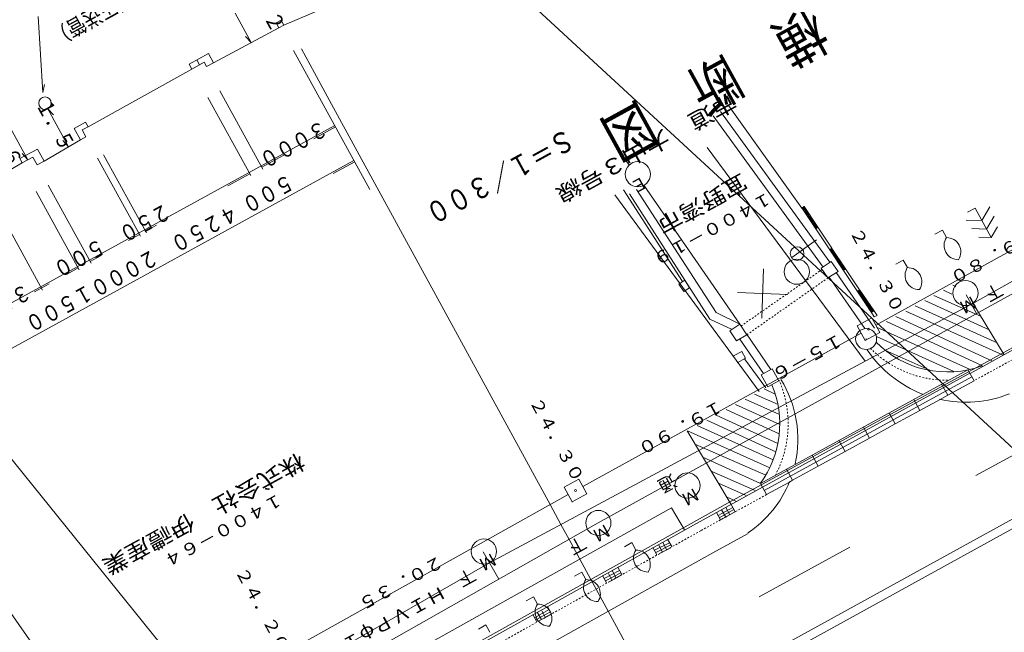
# Model space of a CAD drawing. Units: metres. Extents: x 24773 to 25068, y 31651 to 31926.
# Drawn here: x 24872 to 24930, y 31766 to 31803 of the extents above; entities that cross this region are included whole.
import ezdxf
from ezdxf.enums import TextEntityAlignment as Align

# ---------------------------------------------------------------- set-up
doc = ezdxf.new("R2010")
doc.units = ezdxf.units.M
doc.header["$MEASUREMENT"] = 0
doc.linetypes.add('JWW_DASHED1', pattern=[0.002, 0.001, -0.001])
for name, color, linetype, lineweight in [('その他', 136, 'Continuous', 5), ('横断図', 4, 'Continuous', 5), ('道路平面図', 7, 'Continuous', 5)]:
    doc.layers.add(name, color=color, linetype=linetype, lineweight=lineweight)
doc.styles.add('YOKO_GOTHIC', font='MS Gothic.ttf')

msp = doc.modelspace()

# ---------------------------------------------------------------- linework, layer by layer
at = {"layer": 'その他'}
for p, q in [((24895.225, 31810.122), (24953.401, 31756.412)), ((24888.392, 31801.129), (24889.17, 31799.701)), ((24889.17, 31799.701), (24890.307, 31797.616)), ((24890.307, 31797.616), (24903.193, 31773.985)), ((24868.513, 31779.953), (24883.539, 31761.317)), ((24864.574, 31776.795), (24904.759, 31719.658)), ((24903.193, 31773.985), (24903.84, 31772.8)), ((24903.84, 31772.8), (24904.321, 31771.917)), ((24904.321, 31771.917), (24904.962, 31770.742)), ((24904.962, 31770.742), (24905.625, 31769.525)), ((24905.625, 31769.525), (24905.661, 31769.459)), ((24905.661, 31769.459), (24905.696, 31769.395)), ((24905.696, 31769.395), (24905.936, 31768.956)), ((24905.936, 31768.956), (24906.174, 31768.519)), ((24906.174, 31768.519), (24906.654, 31767.639)), ((24906.654, 31767.639), (24909.948, 31761.598))]:
    msp.add_line(p, q, dxfattribs=at)
at = {"layer": '横断図'}
for p, q in [((24890.53, 31803.882), (24887.352, 31802.53)), ((24872.994, 31798.519), (24872.719, 31803.055)), ((24884.45, 31803.248), (24885.412, 31801.495)), ((24887.05, 31802.364), (24883.158, 31800.299)), ((24884.69, 31802.81), (24884.931, 31802.372)), ((24886.885, 31802.666), (24887.186, 31802.831)), ((24887.05, 31802.364), (24886.885, 31802.666)), ((24887.352, 31802.53), (24887.05, 31802.364)), ((24887.186, 31802.831), (24887.352, 31802.53)), ((24885.412, 31801.495), (24885.066, 31801.856)), ((24881.706, 31800.215), (24882.857, 31800.847)), ((24882.857, 31800.847), (24883.158, 31800.299)), ((24887.927, 31801.027), (24892.468, 31792.754)), ((24881.872, 31799.914), (24881.706, 31800.215)), ((24882.611, 31800.32), (24881.872, 31799.914)), ((24882.166, 31800.467), (24882.33, 31800.165)), ((24882.747, 31800.073), (24882.611, 31800.32)), ((24882.747, 31800.073), (24883.158, 31800.299)), ((24881.872, 31799.914), (24875.696, 31796.488)), ((24873.094, 31799.009), (24872.994, 31798.519)), ((24885.388, 31793.573), (24882.831, 31798.23)), ((24886.1, 31793.964), (24883.544, 31798.621)), ((24873.302, 31797.551), (24874.54, 31795.296)), ((24873.302, 31797.551), (24873.648, 31797.19)), ((24824.33, 31760.307), (24890.378, 31796.562)), ((24870.843, 31796.838), (24872.114, 31794.522)), ((24874.86, 31796.386), (24875.545, 31796.762)), ((24875.696, 31796.488), (24875.339, 31796.292)), ((24875.545, 31796.762), (24875.696, 31796.488)), ((24890.423, 31796.48), (24889.135, 31795.773)), ((24875.236, 31795.701), (24874.86, 31796.386)), ((24875.236, 31795.701), (24875.565, 31795.882)), ((24875.339, 31796.292), (24875.565, 31795.882)), ((24875.236, 31795.701), (24873.075, 31794.443)), ((24874.54, 31795.296), (24874.195, 31795.657)), ((24871.643, 31794.584), (24872.684, 31795.156)), ((24872.114, 31794.522), (24871.768, 31794.883)), ((24872.684, 31795.156), (24873.075, 31794.443)), ((24879.169, 31790.16), (24876.613, 31794.817)), ((24887.355, 31794.796), (24886.04, 31794.074)), ((24891.521, 31794.48), (24818.46, 31754.376)), ((24871.778, 31794.338), (24859.098, 31786.914)), ((24871.778, 31794.338), (24871.643, 31794.584)), ((24872.408, 31794.683), (24871.778, 31794.338)), ((24872.664, 31794.218), (24872.408, 31794.683)), ((24872.664, 31794.218), (24873.075, 31794.443)), ((24878.813, 31789.964), (24876.257, 31794.621)), ((24891.566, 31794.398), (24890.278, 31793.691)), ((24885.328, 31793.683), (24884.013, 31792.961)), ((24875.882, 31788.355), (24873.326, 31793.012)), ((24875.17, 31787.964), (24872.613, 31792.621)), ((24872.978, 31786.761), (24870.422, 31791.418)), ((24879.767, 31790.63), (24879.109, 31790.269)), ((24878.753, 31790.074), (24878.096, 31789.713)), ((24876.479, 31788.826), (24875.822, 31788.465)), ((24875.11, 31788.074), (24874.452, 31787.713)), ((24873.384, 31787.127), (24872.507, 31786.645))]:
    msp.add_line(p, q, dxfattribs=at)
msp.add_circle((24873.134, 31797.886), 0.375, dxfattribs=at)
at = {"layer": '道路平面図'}
for p, q in [((24928.464, 31786.029), (25009.967, 31831.713)), ((25016.277, 31820.243), (24916.173, 31765.115)), ((25016.517, 31819.805), (24916.495, 31764.722)), ((24918.189, 31791.639), (24913.819, 31797.753)), ((24949.733, 31797.069), (24906.054, 31772.899)), ((24912.9, 31797.139), (24919.443, 31788.121)), ((24919.851, 31788.416), (24913.335, 31797.402)), ((24907.554, 31794.713), (24907.91, 31794.195)), ((24921.952, 31782.522), (24912.54, 31795.242)), ((24922.582, 31784.675), (24939.043, 31793.782)), ((24914.497, 31784.728), (24908.781, 31792.998)), ((24907.041, 31792.422), (24915.63, 31780.716)), ((24911.07, 31787.268), (24907.574, 31792.728)), ((24912.695, 31785.023), (24907.919, 31792.489)), ((24913.086, 31785.415), (24908.342, 31792.757)), ((24918.311, 31791.742), (24918.174, 31791.666)), ((24918.174, 31791.666), (24919.005, 31790.412)), ((24918.189, 31791.639), (24918.386, 31791.605)), ((24918.202, 31791.681), (24918.371, 31791.632)), ((24918.204, 31791.612), (24918.444, 31791.565)), ((24918.219, 31791.584), (24918.459, 31791.537)), ((24918.229, 31791.696), (24918.356, 31791.659)), ((24918.234, 31791.557), (24918.474, 31791.51)), ((24918.256, 31791.712), (24918.341, 31791.687)), ((24918.264, 31791.502), (24918.489, 31791.483)), ((24918.284, 31791.727), (24918.326, 31791.714)), ((24918.307, 31791.49), (24918.504, 31791.455)), ((24919.127, 31790.514), (24918.311, 31791.742)), ((24918.322, 31791.462), (24918.534, 31791.401)), ((24918.337, 31791.435), (24918.549, 31791.373)), ((24918.352, 31791.408), (24918.564, 31791.346)), ((24918.382, 31791.353), (24918.579, 31791.318)), ((24918.397, 31791.325), (24918.594, 31791.291)), ((24918.412, 31791.298), (24918.652, 31791.251)), ((24918.667, 31791.224), (24918.427, 31791.271)), ((24918.682, 31791.196), (24918.442, 31791.243)), ((24918.712, 31791.142), (24918.472, 31791.188)), ((24928.048, 31791.403), (24928.487, 31791.644)), ((24928.487, 31791.644), (24929.449, 31789.891)), ((24929.377, 31791.708), (24928.898, 31790.894)), ((24918.727, 31791.114), (24918.515, 31791.176)), ((24918.757, 31791.059), (24918.53, 31791.149)), ((24918.772, 31791.032), (24918.545, 31791.121)), ((24918.772, 31791.032), (24918.575, 31791.066)), ((24918.787, 31791.005), (24918.605, 31791.012)), ((24918.802, 31790.977), (24918.62, 31790.984)), ((24918.859, 31790.937), (24918.635, 31790.957)), ((24918.874, 31790.91), (24918.65, 31790.929)), ((24918.89, 31790.883), (24918.665, 31790.902)), ((24918.905, 31790.855), (24918.695, 31790.847)), ((24918.92, 31790.828), (24918.737, 31790.835)), ((24918.95, 31790.773), (24918.753, 31790.808)), ((24918.965, 31790.746), (24918.768, 31790.78)), ((24918.98, 31790.718), (24918.783, 31790.753)), ((24918.995, 31790.691), (24918.813, 31790.698)), ((24919.01, 31790.664), (24918.828, 31790.671)), ((24919.067, 31790.624), (24918.843, 31790.643)), ((24919.082, 31790.596), (24918.858, 31790.616)), ((24928.898, 31790.894), (24927.955, 31790.928)), ((24929.175, 31790.389), (24929.617, 31791.152)), ((24919.097, 31790.569), (24918.873, 31790.588)), ((24919.112, 31790.542), (24918.903, 31790.534)), ((24919.127, 31790.514), (24918.945, 31790.521)), ((24919.088, 31790.457), (24918.96, 31790.494)), ((24919.06, 31790.442), (24918.975, 31790.466)), ((24919.033, 31790.427), (24918.99, 31790.439)), ((24919.127, 31790.514), (24919.005, 31790.412)), ((24919.005, 31790.412), (24919.127, 31790.514)), ((24919.005, 31790.412), (24919.837, 31789.157)), ((24919.959, 31789.259), (24919.127, 31790.514)), ((24926.543, 31790.323), (24926.105, 31790.082)), ((24926.784, 31789.884), (24926.543, 31790.323)), ((24928.296, 31790.429), (24929.175, 31790.389)), ((24929.816, 31790.52), (24929.449, 31789.891)), ((24919.045, 31789.747), (24917.592, 31788.694)), ((24929.449, 31789.891), (24928.721, 31789.918)), ((24942.219, 31789.642), (24929.005, 31782.388)), ((24919.837, 31789.157), (24919.959, 31789.259)), ((24919.974, 31789.232), (24919.837, 31789.157)), ((24919.837, 31789.157), (24920.653, 31787.93)), ((24919.852, 31789.129), (24920.049, 31789.095)), ((24919.864, 31789.172), (24920.034, 31789.122)), ((24919.867, 31789.102), (24920.106, 31789.055)), ((24919.882, 31789.075), (24920.122, 31789.028)), ((24919.892, 31789.187), (24920.019, 31789.15)), ((24919.897, 31789.047), (24920.137, 31789.001)), ((24919.919, 31789.202), (24920.004, 31789.177)), ((24919.927, 31788.993), (24920.152, 31788.973)), ((24919.946, 31789.217), (24919.989, 31789.205)), ((24919.97, 31788.98), (24920.167, 31788.946)), ((24920.775, 31788.032), (24919.974, 31789.232)), ((24919.985, 31788.953), (24920.197, 31788.891)), ((24920, 31788.925), (24920.212, 31788.864)), ((24920.015, 31788.898), (24920.227, 31788.836)), ((24920.045, 31788.843), (24920.242, 31788.809)), ((24928.189, 31781.799), (24941.886, 31789.318)), ((24919.333, 31788.061), (24919.933, 31788.461)), ((24919.933, 31788.461), (24920.334, 31787.861)), ((24920.06, 31788.816), (24920.257, 31788.781)), ((24920.075, 31788.788), (24920.314, 31788.742)), ((24920.329, 31788.714), (24920.09, 31788.761)), ((24920.344, 31788.687), (24920.105, 31788.734)), ((24920.359, 31788.659), (24920.135, 31788.679)), ((24920.374, 31788.632), (24920.177, 31788.666)), ((24920.405, 31788.577), (24920.192, 31788.639)), ((24920.42, 31788.55), (24920.207, 31788.612)), ((24920.42, 31788.55), (24920.222, 31788.584)), ((24920.435, 31788.523), (24920.253, 31788.53)), ((24920.45, 31788.495), (24920.268, 31788.502)), ((24920.507, 31788.455), (24920.283, 31788.475)), ((24920.522, 31788.428), (24920.298, 31788.447)), ((24920.537, 31788.401), (24920.313, 31788.42)), ((24920.552, 31788.373), (24920.343, 31788.365)), ((24920.567, 31788.346), (24920.385, 31788.353)), ((24920.597, 31788.291), (24920.4, 31788.325)), ((24920.612, 31788.264), (24920.415, 31788.298)), ((24920.627, 31788.236), (24920.43, 31788.271)), ((24924.218, 31788.538), (24923.78, 31788.298)), ((24924.459, 31788.1), (24924.218, 31788.538)), ((24915.797, 31785.086), (24915.894, 31788.027)), ((24919.333, 31788.061), (24919.719, 31787.488)), ((24920.334, 31787.861), (24919.719, 31787.488)), ((24922.505, 31784.49), (24920.225, 31787.801)), ((24920.642, 31788.209), (24920.46, 31788.216)), ((24920.657, 31788.181), (24920.475, 31788.188)), ((24920.715, 31788.142), (24920.49, 31788.161)), ((24920.73, 31788.114), (24920.505, 31788.134)), ((24920.745, 31788.087), (24920.521, 31788.106)), ((24920.76, 31788.059), (24920.551, 31788.051)), ((24920.775, 31788.032), (24920.593, 31788.039)), ((24920.735, 31787.975), (24920.608, 31788.012)), ((24920.708, 31787.96), (24920.623, 31787.984)), ((24920.681, 31787.945), (24920.638, 31787.957)), ((24920.775, 31788.032), (24920.653, 31787.93)), ((24920.653, 31787.93), (24920.775, 31788.032)), ((24920.653, 31787.93), (24921.485, 31786.675)), ((24921.606, 31786.777), (24920.775, 31788.032)), ((24911.207, 31787.343), (24910.866, 31787.12)), ((24910.866, 31787.12), (24911.149, 31786.67)), ((24911.49, 31786.892), (24911.207, 31787.343)), ((24919.801, 31787.533), (24921.92, 31784.463)), ((24927.573, 31787.272), (24927.591, 31787.244)), ((24911.149, 31786.67), (24911.49, 31786.892)), ((24917.337, 31786.502), (24914.354, 31786.611)), ((24921.485, 31786.675), (24921.606, 31786.777)), ((24921.622, 31786.75), (24921.485, 31786.675)), ((24921.485, 31786.675), (24922.316, 31785.42)), ((24921.5, 31786.647), (24921.697, 31786.613)), ((24921.512, 31786.69), (24921.682, 31786.64)), ((24921.515, 31786.62), (24921.754, 31786.573)), ((24921.53, 31786.593), (24921.769, 31786.546)), ((24921.539, 31786.705), (24921.667, 31786.668)), ((24921.545, 31786.565), (24921.784, 31786.518)), ((24921.567, 31786.72), (24921.652, 31786.695)), ((24921.575, 31786.51), (24921.799, 31786.491)), ((24921.594, 31786.735), (24921.637, 31786.723)), ((24921.617, 31786.498), (24921.814, 31786.464)), ((24922.465, 31785.538), (24921.622, 31786.75)), ((24927.101, 31786.516), (24926.615, 31786.746)), ((24927.345, 31786.961), (24927.162, 31787.047)), ((24899.587, 31770.515), (24928.464, 31786.029)), ((24921.632, 31786.471), (24921.844, 31786.409)), ((24921.647, 31786.443), (24921.859, 31786.381)), ((24921.662, 31786.416), (24921.874, 31786.354)), ((24921.692, 31786.361), (24921.889, 31786.327)), ((24921.707, 31786.334), (24921.905, 31786.299)), ((24921.722, 31786.306), (24921.989, 31786.275)), ((24922.004, 31786.247), (24921.737, 31786.279)), ((24922.019, 31786.22), (24921.753, 31786.252)), ((24922.035, 31786.192), (24921.783, 31786.197)), ((24922.05, 31786.165), (24921.825, 31786.184)), ((24922.08, 31786.11), (24921.84, 31786.157)), ((24922.095, 31786.083), (24921.855, 31786.13)), ((24922.095, 31786.083), (24921.87, 31786.102)), ((24922.11, 31786.055), (24921.9, 31786.047)), ((24922.125, 31786.028), (24921.915, 31786.02)), ((24922.182, 31785.988), (24921.93, 31785.993)), ((24922.212, 31785.933), (24921.945, 31785.965)), ((24922.227, 31785.906), (24921.96, 31785.938)), ((24929.334, 31784.389), (24925.491, 31786.129)), ((24928.813, 31785.208), (24926.039, 31786.43)), ((24928.579, 31785.363), (24927.965, 31786.472)), ((24928.395, 31785.905), (24928.3, 31785.95)), ((24928.356, 31785.981), (24930.216, 31782.912)), ((24914.497, 31784.728), (24913.086, 31785.415)), ((24922.242, 31785.879), (24921.99, 31785.883)), ((24922.257, 31785.851), (24922.048, 31785.843)), ((24922.287, 31785.797), (24922.063, 31785.816)), ((24922.302, 31785.769), (24922.078, 31785.788)), ((24922.318, 31785.742), (24922.093, 31785.761)), ((24922.333, 31785.714), (24922.123, 31785.706)), ((24922.348, 31785.687), (24922.138, 31785.679)), ((24922.405, 31785.647), (24922.153, 31785.652)), ((24922.42, 31785.62), (24922.168, 31785.624)), ((24922.435, 31785.592), (24922.183, 31785.597)), ((24922.45, 31785.565), (24922.213, 31785.542)), ((24922.465, 31785.538), (24922.256, 31785.53)), ((24922.425, 31785.48), (24922.271, 31785.502)), ((24922.371, 31785.45), (24922.286, 31785.475)), ((24922.343, 31785.435), (24922.301, 31785.447)), ((24922.465, 31785.538), (24922.316, 31785.42)), ((24922.316, 31785.42), (24922.465, 31785.538)), ((24922.316, 31785.42), (24922.494, 31785.161)), ((24922.658, 31785.251), (24922.465, 31785.538)), ((24924.368, 31785.513), (24930.161, 31782.882)), ((24929.798, 31783.609), (24924.916, 31785.814)), ((24914.034, 31784.403), (24912.695, 31785.023)), ((24922.342, 31785.113), (24921.465, 31784.632)), ((24922.823, 31784.237), (24922.342, 31785.113)), ((24922.494, 31785.161), (24922.658, 31785.251)), ((24923.218, 31784.881), (24928.941, 31782.248)), ((24923.766, 31785.182), (24929.531, 31782.536)), ((24905.147, 31775.069), (24921.706, 31784.194)), ((24913.897, 31784.328), (24914.497, 31784.728)), ((24913.897, 31784.328), (24914.297, 31783.728)), ((24914.497, 31784.728), (24914.912, 31784.101)), ((24916.334, 31782.03), (24914.882, 31784.156)), ((24921.465, 31784.632), (24921.946, 31783.756)), ((24921.946, 31783.756), (24922.823, 31784.237)), ((24922.615, 31784.55), (24928.208, 31782.024)), ((24914.912, 31784.101), (24914.297, 31783.728)), ((24915.896, 31781.789), (24914.489, 31783.833)), ((24922.013, 31783.869), (24921.999, 31783.821)), ((24922.62, 31784), (24927.233, 31781.917)), ((24914.601, 31783.11), (24914.108, 31782.839)), ((24914.826, 31782.699), (24914.601, 31783.11)), ((24923.115, 31783.185), (24925.804, 31781.988)), ((24914.333, 31782.428), (24914.826, 31782.699)), ((24916.04, 31780.941), (24914.771, 31782.669)), ((24929.005, 31782.388), (24913.786, 31774.082)), ((24915.714, 31775.237), (24928.069, 31782.019)), ((24915.759, 31781.714), (24916.417, 31782.075)), ((24915.83, 31775.026), (24928.184, 31781.808)), ((24916.417, 31782.075), (24916.807, 31781.363)), ((24928.43, 31781.361), (24928.069, 31782.019)), ((24916.15, 31781.002), (24915.759, 31781.714)), ((24915.945, 31774.816), (24928.3, 31781.598)), ((24916.807, 31781.363), (24916.15, 31781.002)), ((24928.43, 31781.361), (24926.86, 31780.5)), ((24916.6, 31780.571), (24915.931, 31780.881)), ((24926.86, 31780.5), (24926.499, 31781.157)), ((24916.843, 31779.35), (24914.808, 31780.265)), ((24916.764, 31779.948), (24915.356, 31780.566)), ((24925.2, 31779.588), (24924.839, 31780.246)), ((24926.405, 31780.25), (24925.2, 31779.588)), ((24926.86, 31780.5), (24926.405, 31780.25)), ((24916.831, 31778.203), (24913.685, 31779.648)), ((24916.879, 31778.764), (24914.232, 31779.949)), ((24925.2, 31779.588), (24923.739, 31778.786)), ((24916.634, 31777.132), (24912.534, 31779.017)), ((24916.755, 31777.626), (24913.082, 31779.317)), ((24923.739, 31778.786), (24923.378, 31779.444)), ((24913.972, 31773.995), (24911.356, 31778.37)), ((24911.383, 31778.385), (24916.265, 31776.181)), ((24916.471, 31776.65), (24911.959, 31778.701)), ((24922.212, 31777.948), (24921.851, 31778.605)), ((24923.739, 31778.786), (24922.212, 31777.948)), ((24928.534, 31775.715), (24933.931, 31778.677)), ((24920.751, 31777.146), (24920.39, 31777.803)), ((24922.212, 31777.948), (24920.751, 31777.146)), ((24916.044, 31775.739), (24911.82, 31777.591)), ((24920.751, 31777.146), (24919.157, 31776.271)), ((24915.714, 31775.237), (24912.283, 31776.811)), ((24919.157, 31776.271), (24918.796, 31776.929)), ((24915.408, 31774.819), (24912.777, 31775.977)), ((24917.629, 31775.433), (24917.269, 31776.09)), ((24919.157, 31776.271), (24917.629, 31775.433)), ((24904.907, 31775.507), (24904.03, 31775.026)), ((24905.388, 31774.631), (24904.907, 31775.507)), ((24917.629, 31775.433), (24917.438, 31775.328)), ((24904.03, 31775.026), (24904.511, 31774.149)), ((24915.834, 31775.018), (24911.917, 31772.867)), ((24914.86, 31774.519), (24913.21, 31775.253)), ((24915.714, 31775.237), (24916.075, 31774.579)), ((24917.438, 31775.328), (24916.075, 31774.579)), ((24887.389, 31765.143), (24904.271, 31774.588)), ((24904.511, 31774.149), (24905.388, 31774.631)), ((24914.3, 31774.176), (24913.689, 31774.446)), ((24888.487, 31761.534), (24910.413, 31773.789)), ((24913.786, 31774.082), (24898.61, 31765.609)), ((24904.518, 31774.173), (24904.504, 31774.125)), ((24911.205, 31772.476), (24910.413, 31773.789)), ((24913.191, 31773.339), (24914.068, 31773.82)), ((24913.263, 31773.207), (24914.14, 31773.688)), ((24913.646, 31773.246), (24913.405, 31773.684)), ((24913.891, 31773.381), (24913.65, 31773.819)), ((24913.972, 31773.995), (24914.212, 31773.557)), ((24913.336, 31773.076), (24913.095, 31773.514)), ((24913.435, 31773.13), (24914.137, 31773.515)), ((24906.054, 31772.899), (24862.574, 31748.259)), ((24911.917, 31772.867), (24881.384, 31755.822)), ((24910.191, 31771.92), (24910.432, 31771.482)), ((24914.989, 31772.272), (24912.879, 31771.114)), ((24908.061, 31771.721), (24907.623, 31771.48)), ((24908.302, 31771.283), (24908.061, 31771.721)), ((24909.555, 31771.001), (24909.315, 31771.439)), ((24909.411, 31771.264), (24910.304, 31771.714)), ((24909.483, 31771.132), (24910.376, 31771.583)), ((24909.663, 31771.055), (24910.377, 31771.415)), ((24909.877, 31771.163), (24909.675, 31771.565)), ((24910.127, 31771.289), (24909.9, 31771.741)), ((24915.637, 31768.493), (24921.034, 31771.455)), ((24912.879, 31771.114), (24882.373, 31754.083)), ((24900.138, 31769.547), (24899.216, 31771.174)), ((24835.509, 31733.789), (24899.587, 31770.515)), ((24907.22, 31770.254), (24907.461, 31769.815)), ((24905.087, 31769.961), (24904.649, 31769.721)), ((24905.328, 31769.523), (24905.087, 31769.961)), ((24906.557, 31769.319), (24906.316, 31769.757)), ((24906.412, 31769.582), (24907.327, 31770.059)), ((24906.485, 31769.451), (24907.399, 31769.927)), ((24906.664, 31769.375), (24907.374, 31769.745)), ((24906.877, 31769.486), (24906.669, 31769.885)), ((24907.125, 31769.615), (24906.892, 31770.062)), ((24902.201, 31768.504), (24901.763, 31768.264)), ((24902.442, 31768.066), (24902.201, 31768.504)), ((24903.044, 31767.925), (24903.285, 31767.487)), ((24902.408, 31767.006), (24902.167, 31767.444)), ((24902.272, 31767.254), (24903.145, 31767.741)), ((24902.344, 31767.122), (24903.217, 31767.61)), ((24902.677, 31767.136), (24902.433, 31767.573)), ((24902.468, 31767.019), (24903.166, 31767.409)), ((24902.922, 31767.273), (24902.702, 31767.666)), ((24899.364, 31766.82), (24898.926, 31766.579)), ((24899.605, 31766.382), (24899.364, 31766.82))]:
    msp.add_line(p, q, dxfattribs=at)
at = {"layer": '道路平面図', "linetype": 'JWW_DASHED1'}
for p, q in [((24914.557, 31784.619), (24919.379, 31787.978)), ((24914.912, 31784.101), (24919.801, 31787.533)), ((24934.566, 31784.729), (24928.43, 31781.361)), ((24916.075, 31774.579), (24914.212, 31773.557)), ((24913.336, 31773.076), (24912.158, 31772.429)), ((24913.646, 31773.246), (24913.336, 31773.076)), ((24913.891, 31773.381), (24913.646, 31773.246)), ((24914.212, 31773.557), (24913.891, 31773.381)), ((24912.158, 31772.429), (24881.624, 31755.383))]:
    msp.add_line(p, q, dxfattribs=at)
at = {"layer": '道路平面図'}
for centre, radius in [((24908.42, 31793.656), 0.75), ((24917.898, 31788.932), 0.406), ((24917.876, 31787.854), 0.75), ((24927.919, 31786.584), 0.75), ((24922.006, 31783.845), 0.625), ((24922.144, 31784.434), 0.0625), ((24911.377, 31775.118), 0.75), ((24904.709, 31774.828), 0.0625), ((24906.069, 31772.892), 0.75), ((24899.257, 31771.197), 0.75)]:
    msp.add_circle(centre, radius, dxfattribs=at)
for centre, radius, start, end in [((24927.495, 31789.419), 0.85, 146.836, 270.691), ((24926.794, 31789.034), 0.85, 326.836, 90.691), ((24925.17, 31787.635), 0.85, 146.836, 270.691), ((24924.469, 31787.25), 0.85, 326.836, 90.691), ((24926.863, 31787.916), 6.031, 224.688, 289.963), ((24927.928, 31787.146), 7.062, 214.013, 248.663), ((24911.193, 31777.888), 6.75, 347.363, 31.763), ((24910.836, 31778.798), 6.031, 324.063, 22.663), ((24927.928, 31787.146), 7.062, 257.263, 291.763), ((24911.193, 31777.888), 6.75, 304.063, 338.063), ((24909.013, 31770.818), 0.85, 146.836, 270.691), ((24908.312, 31770.433), 0.85, 326.836, 90.691), ((24906.039, 31769.058), 0.85, 146.836, 270.691), ((24905.338, 31768.673), 0.85, 326.836, 90.691), ((24903.154, 31767.601), 0.85, 146.836, 270.691), ((24902.452, 31767.216), 0.85, 326.836, 90.691)]:
    msp.add_arc(centre, radius, start, end, dxfattribs=at)
at = {"layer": '道路平面図', "linetype": 'JWW_DASHED1'}
for centre, start, end in [((24926.863, 31787.916), 225.068, 270.363), ((24910.836, 31778.798), 332.063, 23.163)]:
    msp.add_arc(centre, 6.531, start, end, dxfattribs=at)

# ---------------------------------------------------------------- texts
at = {"layer": '横断図', "linetype": 'Continuous', "lineweight": 5, "style": 'YOKO_GOTHIC'}
for s, height, rotation, width, p in [('ＤＩＰφ４５０（圧送管）', 0.953, 208.763, 0.84, (24884.445, 31808.529)), ('１．２', 0.952, 298.763, 0.84, (24884.834, 31804.764)), ('横\u3000断\u3000図', 2.515, 208.763, 0.848, (24918.425, 31804.285)), ('１．５', 0.952, 298.776, 0.84, (24872.306, 31797.678)), ('１．６', 0.952, 298.762, 0.84, (24869.187, 31796.698)), ('３０００', 0.953, 208.763, 0.84, (24889.475, 31797.152)), ('Ｓ＝１／３００', 1.257, 208.763, 0.818, (24904.046, 31796.766)), ('５００', 0.953, 208.763, 0.84, (24887.479, 31793.946)), ('２５０', 0.953, 208.763, 0.84, (24880.153, 31792.213)), ('４２５０', 0.953, 208.763, 0.84, (24884.186, 31792.139)), ('５００', 0.953, 208.763, 0.84, (24876.25, 31790.114)), ('２０００', 0.953, 208.763, 0.84, (24879.402, 31789.48)), ('３５００', 0.953, 208.763, 0.84, (24871.829, 31787.426)), ('１５００', 0.953, 208.763, 0.84, (24875.536, 31787.39))]:
    msp.add_text(s, height=height, rotation=rotation, dxfattribs=dict(at, width=width)).set_placement(p, align=Align.BOTTOM_LEFT)
at = {"layer": '道路平面図', "linetype": 'Continuous', "lineweight": 5, "style": 'YOKO_GOTHIC'}
for s, height, rotation, width, p in [('市道\u3000大山３号線', 0.953, 208.763, 1.149, (24913.782, 31798.76)), ('宜野湾市', 0.953, 208.763, 1.127, (24914.455, 31793.966)), ('１４００－１９', 0.724, 208.763, 1.146, (24916.054, 31792.825)), ('２４．３０', 0.724, 298.563, 1.136, (24920.81, 31790.135)), ('１９．８０', 0.724, 208.763, 1.136, (24931.714, 31790.615)), ('１５－６', 0.762, 208.763, 1.127, (24920.289, 31784.414)), ('２４．３０', 0.724, 298.763, 1.136, (24901.745, 31780.032)), ('１９．９０', 0.724, 208.763, 1.136, (24913.141, 31780.42)), ('株式会社\u3000伊禮産業', 0.953, 208.763, 1.151, (24888.119, 31777.341)), ('１４００－６４', 0.724, 208.763, 1.146, (24886.95, 31774.884)), ('２０．３５', 0.724, 208.763, 1.136, (24896.503, 31771.18)), ('２４．２０', 0.724, 298.763, 1.136, (24884.232, 31769.92)), ('ＨＩＶＰφ１５０', 0.762, 208.763, 1.149, (24896.629, 31769.388))]:
    msp.add_text(s, height=height, rotation=rotation, dxfattribs=dict(at, width=width)).set_placement(p, align=Align.BOTTOM_LEFT)
for s, height, p in [('Ｅ', 0.724, (24908.65, 31793.782)), ('下', 0.762, (24929.768, 31787.409)), ('Ｍ', 0.762, (24928.237, 31786.668)), ('通', 0.762, (24910.335, 31776.033)), ('Ｍ', 0.762, (24911.703, 31775.232)), ('Ｍ', 0.762, (24906.417, 31773.076)), ('下', 0.762, (24904.979, 31772.337)), ('Ｍ', 0.762, (24899.645, 31771.356)), ('下', 0.762, (24898.389, 31770.428))]:
    msp.add_text(s, height=height, rotation=208.763, dxfattribs=at).set_placement(p, align=Align.BOTTOM_LEFT)

doc.saveas('drawing.dxf')
